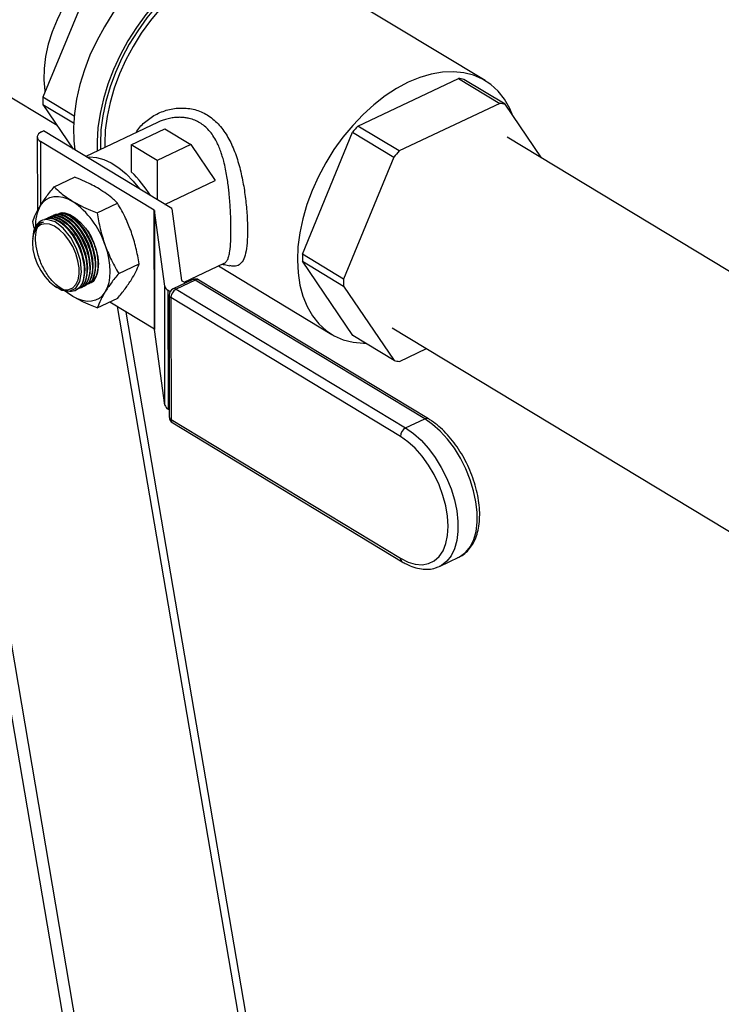
# Model space of a CAD drawing. Extents: x 19.1 to 29.8, y 0.6 to 8.7.
# Drawn here: x 23.4 to 23.6, y 4.1 to 4.2 of the extents above; entities that cross this region are included whole.
import ezdxf

# ---------------------------------------------------------------- set-up
doc = ezdxf.new("R2010")
doc.units = 0
doc.header["$MEASUREMENT"] = 0
doc.layers.get('0').update_dxf_attribs({"linetype": 'CONTINUOUS'})
doc.layers.add('D7', color=7, linetype='CONTINUOUS')

# ---------------------------------------------------------------- blocks, each defined once
blk = doc.blocks.new('A$C573645E7')
for p, q in [((3.881189198840886, 1.235406470900158), (3.846944559942152, 1.256107049112893)), ((3.81150880146194, 1.254134057540197), (3.802600586069751, 1.232450173451181)), ((3.858595037934435, 1.227332510633198), (3.876469678533432, 1.235801015589066)), ((3.876469678533432, 1.235801015589066), (3.883788537970851, 1.231376830458647)), ((3.88475095683954, 1.231206625545452), (3.877432097402114, 1.235630810675874)), ((3.793545048262672, 1.234482637422541), (3.805123351482116, 1.227483656587212)), ((3.808138034084131, 1.229102835607739), (3.802600586069751, 1.232450173451181)), ((3.802602673253034, 1.231198818170759), (3.80805324712167, 1.227903994972134)), ((3.802602673253034, 1.231198818170759), (3.8079916521963, 1.223256143332874)), ((3.883788537970851, 1.231376830458647), (3.865913897371861, 1.222908325502777)), ((3.891196703817243, 1.22170640799586), (3.88475095683954, 1.231206625545452)), ((3.822686633690822, 0.9723369478365935), (3.778805636656749, 1.229334868138771)), ((3.825026808314384, 0.9709223331878647), (3.781089414244136, 1.228250554121039)), ((3.82298244193418, 1.227975325361321), (3.810201720414554, 1.221920176843557)), ((3.818297961750467, 1.224005003834566), (3.824287527855496, 1.226842692791893)), ((3.824287527855496, 1.226842692791893), (3.828866968338446, 1.224074461940688)), ((3.865913897371861, 1.222908325502777), (3.858595037934435, 1.227332510633198)), ((3.801593398522357, 1.225397998430001), (3.801615333179328, 1.212247237297994)), ((3.802367915723856, 1.22631891937273), (3.802680197952419, 1.226466869961472)), ((3.825496069921428, 1.212674879233141), (3.802680197952419, 1.226466869961472)), ((3.848726490856848, 1.204567476176952), (3.857634706249037, 1.226251360265968)), ((3.857634706249037, 1.226251360265968), (3.864953565686463, 1.221827175135548)), ((3.949211124416614, 1.186637209145925), (3.885120994596086, 1.225379119929029)), ((3.822361283805698, 1.212381133793135), (3.802167505160895, 1.224588092537351)), ((3.802167505160895, 1.224588092537351), (3.802186385489897, 1.213268531121576)), ((3.822877402233416, 1.221236772983362), (3.818297961750467, 1.224005003834566)), ((3.818297961750467, 1.224005003834566), (3.818305958625189, 1.219210536822683)), ((3.828866968338446, 1.224074461940688), (3.822877402233416, 1.221236772983362)), ((3.828866968338446, 1.224074461940688), (3.833213250446732, 1.217668590642385)), ((3.864953565686463, 1.221827175135548), (3.856045350294266, 1.200143291046532)), ((3.822877402233416, 1.221236772983362), (3.822889054409998, 1.214250796814161)), ((3.804586080346326, 1.216527379853111), (3.808208342622152, 1.218243506443986)), ((3.824255624026613, 1.213424717692241), (3.833213250446732, 1.217668590642385)), ((3.812230491972471, 1.211906401333657), (3.815852754248297, 1.213622527924533)), ((3.825504102009539, 1.212628240457956), (3.827237917376465, 1.19990310527171)), ((3.822396512519774, 1.191260019186259), (3.822361283805698, 1.212381133793135)), ((3.82424306367394, 1.198883413711817), (3.822412924260476, 1.212315507976474)), ((3.822412924260476, 1.212315507976474), (3.822448152974552, 1.191194393369599)), ((3.801011660351364, 1.209209679843149), (3.800777966018877, 1.210389423270087)), ((3.802377771423352, 1.210177771895811), (3.802359816018139, 1.210170038907734)), ((3.802701031658771, 1.210282942597853), (3.802377771423352, 1.210177771895811)), ((3.80240317862323, 1.210559554592077), (3.802397251441327, 1.210556746459009)), ((3.802526283589827, 1.21061280375659), (3.802421658071445, 1.210527012336944)), ((3.800785725568993, 1.207501400971655), (3.800761398923314, 1.207275724176554)), ((3.856045350294266, 1.200143291046532), (3.848726490856848, 1.204567476176952)), ((3.816066789271183, 1.201147466231181), (3.819689051547009, 1.202863592822057)), ((3.827696714005164, 1.199591357186162), (3.834829011010896, 1.202970440094445)), ((3.833814226385961, 1.202489663511679), (3.853937901808166, 1.190325081539099)), ((3.857695003246931, 1.190100741763383), (3.848728578040131, 1.203316120896529)), ((3.848728578040131, 1.203316120896529), (3.856047437477557, 1.198891935766109)), ((3.804736522375471, 1.198885352627594), (3.805068151495512, 1.198668778205487)), ((3.824278292388016, 1.177762299104941), (3.82424306367394, 1.198883413711817)), ((3.829148361508267, 1.200036254138558), (3.825736176036543, 1.198419656063894)), ((3.829681787965697, 1.199962678216969), (3.826269602493973, 1.198346080142304)), ((3.827289557831243, 1.19983747945505), (3.827921940155058, 1.199455209991117)), ((3.87047670869719, 1.175302513168011), (3.829681787965697, 1.199962678216969)), ((3.871125117596101, 1.175316196101235), (3.830330196864608, 1.199976361150194)), ((3.856047437477557, 1.198891935766109), (3.865013862684357, 1.185676556632963)), ((3.807895810817953, 1.197063850115677), (3.806382599268538, 1.198138239160099)), ((3.807943811397358, 1.198268620871904), (3.808070734067719, 1.198323283603541)), ((3.808407462449132, 1.198118540301611), (3.808486297307631, 1.198155890053413)), ((3.824811108676514, 1.198161529728544), (3.824846337390589, 1.177040415121668)), ((3.82519669568152, 1.197928445829529), (3.824811108676514, 1.198161529728544)), ((3.825021368168429, 1.197287939496269), (3.82505747760036, 1.175638797024222)), ((3.825334517243995, 1.196846172645732), (3.825370626675927, 1.175197030173685)), ((3.866129437975488, 1.172186007596775), (3.825334517243995, 1.196846172645732)), ((3.826269602493973, 1.198346080142304), (3.867064523225466, 1.173685915093348)), ((3.812258674943735, 1.195009509648157), (3.815880937219561, 1.196725636239034)), ((3.822396512519774, 1.191260019186259), (3.814464761521677, 1.19605469178846)), ((3.815799620657671, 1.19524778136872), (3.854076500602048, 0.9710715044777789)), ((3.855387999309578, 0.9716928558970039), (3.817380366107784, 1.194292234869273)), ((3.824278292388016, 1.177762299104941), (3.822448152974552, 1.191194393369599)), ((3.865013862684357, 1.185676556632963), (3.857695003246931, 1.190100741763383)), ((3.864643824927803, 1.191504062249386), (3.928091483004394, 1.153150519894522)), ((3.865976281553039, 1.185506351719768), (3.870791666946133, 1.187787746684887)), ((3.825055350526256, 1.176914068548848), (3.824846337390589, 1.177040415121668)), ((3.825370626675927, 1.175197030173685), (3.866165547407419, 1.150536865124728)), ((3.825660825898396, 1.174571143276346), (3.866455746629889, 1.149910978227389)), ((3.867064523225466, 1.173685915093348), (3.87047670869719, 1.175302513168011)), ((3.873105203174894, 1.149096932042733), (3.876517388646612, 1.150713530117397)), ((3.873105203174894, 1.149096932042733), (3.873000516683597, 1.149049004909619))]:
    blk.add_line(p, q)
at = {"flags": 128}
for points in [[(3.82487607618782, 1.261093270632303), (3.82403086885391, 1.261193933611866), (3.82237400468096, 1.261180384543133), (3.820647172321223, 1.260902933489453), (3.818875552878986, 1.260365626311954), (3.817084980555066, 1.259576298159196), (3.815301565925957, 1.258546459213054), (3.813551315192854, 1.257291126844365), (3.811859750952664, 1.255828606625821), (3.810251540021078, 1.254180225395517), (3.808750133734861, 1.252370020263626), (3.807377425978537, 1.250424388097196), (3.806153433922262, 1.248371700594396), (3.805096006126398, 1.246241890561265), (3.804220562269343, 1.244066015424002), (3.803539868293846, 1.241875804341751), (3.803063850250872, 1.239703195524021), (3.802799449555387, 1.237579870499658), (3.802750521764892, 1.235536792128832), (3.802917780356772, 1.233603753094801), (3.802961003035584, 1.233327480450036)], [(3.828717514861609, 1.259700521977816), (3.826585471935196, 1.258566424797438), (3.82447644249909, 1.257196555437666), (3.822412782789989, 1.255605434854495), (3.820416368114174, 1.253809929321934), (3.818508360963861, 1.251829071645293), (3.816708986689513, 1.249683859408728), (3.815037319106054, 1.247397032395611), (3.813511078305737, 1.244992831541177), (3.812146442820733, 1.24249674197258), (3.810957878126665, 1.239935222860199), (3.809957983304962, 1.237335426943856), (3.809157357489482, 1.234724912707019), (3.808564487513046, 1.23213135225002), (3.80818565794489, 1.229582237958901), (3.808024884472673, 1.227104591079296), (3.808083871335207, 1.224724675284497), (3.808261073132023, 1.223093280784708)], [(3.832915140102244, 1.257163095028783), (3.830783097175832, 1.256028997848405), (3.828674067739726, 1.254659128488633), (3.826610408030618, 1.253068007905463), (3.824613993354809, 1.251272502372901), (3.822705986204497, 1.24929164469626), (3.820906611930148, 1.247146432459695), (3.81923494434669, 1.244859605446578), (3.817708703546373, 1.242455404592145), (3.816344068061369, 1.239959315023548), (3.815155503367301, 1.237397795911166), (3.814155608545597, 1.234797999994823), (3.813354982730118, 1.232187485757986), (3.812762112753681, 1.229593925300987), (3.812383283185525, 1.227044811009868), (3.812222509713308, 1.224567164130264), (3.812240856649929, 1.222886262579344)], [(3.832916238171023, 1.256504756024603), (3.830809834816591, 1.255382251660871), (3.828726924811271, 1.254023143682472), (3.826690328952957, 1.25244232276083), (3.824722360612057, 1.250657108700771), (3.822844581261542, 1.248687060681116), (3.821077564244931, 1.246553762960227), (3.819440669370422, 1.244280588394357), (3.817951830800801, 1.241892442359741), (3.816627360563004, 1.239415489884085), (3.815481769830114, 1.23687686897705), (3.814527609933933, 1.234304393300533), (3.813775334849957, 1.23172624743637), (3.813233186661421, 1.229170678090163), (3.812907105257345, 1.226665684614455), (3.81280066325381, 1.224238712241966), (3.812825531467475, 1.223163265160879)], [(3.833281795833216, 1.255818733068388), (3.831218555123314, 1.254719230119239), (3.82917832635659, 1.253387971837541), (3.827183462706351, 1.251839543767611), (3.825255820316215, 1.250090910811416), (3.823416518839579, 1.248161231357544), (3.821685710048335, 1.246071647377907), (3.820082357045777, 1.243845052791857), (3.818624026502938, 1.241505842635624), (3.817326696194421, 1.239079645785191), (3.816204579942557, 1.236593044160967), (3.81526997188783, 1.234073281490701), (3.814533111791661, 1.231547964821502), (3.814002072847472, 1.229044762051255), (3.813682673229053, 1.226591098793339), (3.813578412345464, 1.224213857895871), (3.813589153696697, 1.223525048022847)], [(3.886142017373118, 1.229156377879917), (3.885582297319431, 1.230460564735028), (3.884640766215185, 1.232091465127048), (3.883512133560011, 1.233511724848166), (3.882208764889448, 1.234705783235666), (3.880744940183405, 1.235660557935985), (3.879136697411681, 1.236365588237704), (3.877401656818641, 1.2368131496813), (3.875558827872091, 1.236998338689942), (3.873628400991613, 1.236919126294094), (3.871631526338071, 1.236576380361344), (3.869590082088052, 1.235973856087854), (3.867526434731943, 1.235118154855652)], [(3.867526434731943, 1.235118154855652), (3.865463194022041, 1.234018651906503), (3.863422965255317, 1.232687393624806), (3.861428101605078, 1.231138965554877), (3.859500459214942, 1.22939033259868), (3.857661157738306, 1.227460653144808), (3.855930348947062, 1.22537106916517), (3.854326995944504, 1.22314447457912), (3.852868665401665, 1.220805264422888), (3.851571335093148, 1.218379067572456), (3.850449218841284, 1.215892465948231), (3.849514610786557, 1.213372703277965), (3.848777750690388, 1.210847386608767), (3.848246711746199, 1.20834418383852), (3.84792731212778, 1.205890520580605), (3.847823051244191, 1.203513279683136), (3.84793507139949, 1.201238506694857), (3.848262145277417, 1.199091124504655), (3.848800689388121, 1.197094660281172), (3.849544803329621, 1.195270987704228), (3.85048633443386, 1.193640087312207), (3.851614967089041, 1.19221982759109), (3.852918335759604, 1.191025769203589), (3.85438216046564, 1.190070994503271), (3.855990403237364, 1.189365964201553), (3.857725443830404, 1.188918402757954), (3.859568272776954, 1.188733213749314), (3.859966072670382, 1.188727900590617)], [(3.802367915723856, 1.22631891937273), (3.802061989353184, 1.226142547076338), (3.801826122465854, 1.225937709083608), (3.801669379294069, 1.225712277203723), (3.801597783390022, 1.225474914657406), (3.801614086144149, 1.225234743154196), (3.801717661050752, 1.225000992350273), (3.801904527784259, 1.224782645157941), (3.802167505160895, 1.224588092537351)], [(3.81039726939823, 1.221801969230301), (3.810878390274773, 1.221850564373053), (3.812107881971549, 1.221774038458772), (3.813400794995353, 1.221423643207819), (3.814729573149762, 1.220806846686626), (3.816065895835372, 1.219936794842194), (3.817381281654214, 1.218832031319048), (3.81864769544125, 1.217516102233643), (3.819736300608781, 1.216156608314776)], [(3.802141364869897, 1.213202252769392), (3.802620939827158, 1.213830292586733), (3.803190528180309, 1.214316009175578), (3.803840384114721, 1.214651091790429), (3.804559388415178, 1.214829807074841), (3.805335238718747, 1.214849097160748), (3.806154660011636, 1.214708631989433), (3.807003631768325, 1.214410814958923), (3.807867627846697, 1.213960741801177)], [(3.806021456709743, 1.211966994518824), (3.806459468919918, 1.211916098245608), (3.807394078762499, 1.211604510920418), (3.808350000837933, 1.211026664567698), (3.809285456764513, 1.210207813845877), (3.810159562629423, 1.209183746460779), (3.810934115811946, 1.207999219071154), (3.811575264621283, 1.206706001207921), (3.812054987777898, 1.205360612697254), (3.812352319077881, 1.204021853472955), (3.812454263716667, 1.202748233737209)], [(3.81091819100137, 1.200997921167405), (3.810962750184039, 1.201223729819038), (3.811050827810313, 1.202319551360508), (3.810958894915366, 1.203535127597535), (3.810690969407851, 1.204817332015578), (3.810258760918089, 1.20611012612887), (3.809681159031058, 1.207357008631146), (3.808983407720859, 1.208503484773848), (3.80819600206793, 1.20949944804814), (3.807353355477694, 1.210301370079772), (3.806492295649612, 1.210874203027912), (3.806481385794285, 1.210879894982234)], [(3.811406131983503, 1.201229093962324), (3.811450691166165, 1.201454902613948), (3.811538768792438, 1.202550724155419), (3.811446835897492, 1.203766300392445), (3.811178910389977, 1.205048504810488), (3.810746701900214, 1.206341298923781), (3.810169100013184, 1.207588181426056), (3.809471348702985, 1.208734657568758), (3.808683943050056, 1.20973062084305), (3.80784129645982, 1.210532542874683), (3.806980236631738, 1.211105375822823), (3.806969326776404, 1.211111067777145)], [(3.811894072965622, 1.20146026675722), (3.811938632148291, 1.201686075408858), (3.812026709774564, 1.202781896950329), (3.811934776879617, 1.203997473187356), (3.811666851372102, 1.2052796776054), (3.81123464288234, 1.206572471718692), (3.810657040995309, 1.207819354220967), (3.809959289685111, 1.20896583036367), (3.809171884032182, 1.209961793637961), (3.808329237441946, 1.210763715669593), (3.807468177613863, 1.211336548617734), (3.807457267758529, 1.211342240572056)], [(3.800727241483983, 1.206606961771103), (3.800826374360163, 1.205407289562231), (3.801115331752229, 1.204146163445385), (3.801580602333686, 1.202882552276147), (3.802200430569258, 1.201675541108386), (3.802945833979535, 1.200581568442812), (3.803781958329509, 1.199651787225402), (3.804669707373868, 1.198929672992508), (3.805567570953947, 1.198448991003083), (3.806433565966657, 1.198232217412716), (3.807227199447688, 1.198289488313565), (3.807911361977517, 1.198618125781959), (3.808454062876649, 1.19920276309513), (3.808829926054202, 1.20001606326209), (3.809021376565745, 1.201019997270953), (3.80901946239814, 1.202167622283255), (3.808824273055727, 1.203405276628916), (3.808444935375228, 1.204675088966286), (3.807899186764978, 1.205917684281765), (3.80721254582344, 1.207074960199446), (3.806417119117881, 1.208092803783638), (3.805550099917014, 1.208923621799597), (3.804652029075037, 1.209528566120284), (3.803764899386401, 1.209879350221611), (3.802930192049359, 1.209959571828868), (3.802186937051289, 1.209765479868863), (3.801569888169823, 1.209306149865922), (3.801107897924872, 1.208603059580479), (3.800822568466813, 1.20768908473285), (3.800727241483983, 1.206606961771103)], [(3.805103388436528, 1.198724702339787), (3.805955132817907, 1.198201194879058), (3.807318227947327, 1.198000443138762), (3.808433604476228, 1.198517143285578), (3.809175227052286, 1.199692353784057), (3.809459977912383, 1.201392427188129), (3.809256594999049, 1.203425179564336), (3.808588416502985, 1.205562049871034), (3.807530355128222, 1.207563281902859), (3.806200818504799, 1.20920384912736), (3.80474915156676, 1.210298248201063), (3.803339287856737, 1.21072191185621), (3.802526283589827, 1.21061280375659), (3.802526283589827, 1.21061280375659)], [(3.809942309037126, 1.200535575577591), (3.809986868219788, 1.200761384229216), (3.810074945846061, 1.201857205770686), (3.809983012951115, 1.203072782007714), (3.8097150874436, 1.204354986425757), (3.809282878953844, 1.205647780539049), (3.808705277066814, 1.206894663041323), (3.808007525756608, 1.208041139184028), (3.807220120103679, 1.209037102458319), (3.806377473513443, 1.20983902448995), (3.805516413685361, 1.210411857438091), (3.805505503830034, 1.210417549392414)], [(3.810430250019252, 1.200766748372491), (3.810474809201914, 1.200992557024126), (3.810562886828187, 1.202088378565596), (3.81047095393324, 1.203303954802625), (3.810203028425725, 1.204586159220668), (3.80977081993597, 1.20587895333396), (3.809193218048939, 1.207125835836235), (3.808495466738734, 1.208272311978938), (3.807708061085805, 1.20926827525323), (3.806865414495569, 1.21007019728486), (3.806004354667486, 1.210643030233001), (3.80599344481216, 1.210648722187323)], [(3.813607982309122, 1.206270784990211), (3.813992644539454, 1.205048116764404), (3.814272747145225, 1.203833390773303), (3.814443497493194, 1.202647391315399), (3.814501973997558, 1.201510411170238), (3.81444717610912, 1.200441904383336), (3.814280041434934, 1.199460153402061), (3.814003429695632, 1.198581956257897), (3.813622073794754, 1.197822339147461)], [(3.807895810817953, 1.197063850115677), (3.807031573630361, 1.197658478524144), (3.806546292833694, 1.19805675809811)], [(3.813622073794754, 1.197822339147461), (3.813142498837493, 1.197194299330121), (3.812572910484342, 1.196708582741275), (3.811923054549929, 1.196373500126425), (3.811204050249472, 1.196194784842014), (3.810428199945903, 1.196175494756107), (3.809608778653015, 1.19631595992742), (3.808759806896326, 1.196613776957932), (3.807895810817953, 1.197063850115677)], [(3.876517388646612, 1.150713530117397), (3.876843277782108, 1.150884995928932), (3.877787522466257, 1.151614562128185), (3.878568898311649, 1.152607884436225), (3.879169950673074, 1.153842773674103), (3.879577253033993, 1.155291644456841), (3.879781706932704, 1.156922131405336), (3.87977874520697, 1.158697812135461), (3.879568434016839, 1.160579020873927), (3.879155471366772, 1.162523734526118), (3.878549082159978, 1.164488511402592), (3.877762812129305, 1.166429461634621), (3.876814225247962, 1.168303227601346), (3.875724511379381, 1.170067952467376), (3.874518012930707, 1.171684215195323), (3.873221681083592, 1.17311591114664), (3.871864473749376, 1.174331058599577), (3.87047670869719, 1.175302513168011)], [(3.867064523225466, 1.173685915093348), (3.868452288277652, 1.172714460524914), (3.869809495611868, 1.171499313071975), (3.871105827458983, 1.170067617120658), (3.872312325907664, 1.168451354392712), (3.873402039776231, 1.166686629526682), (3.874350626657581, 1.164812863559957), (3.875136896688254, 1.162871913327928), (3.875743285895048, 1.160907136451454), (3.876156248545115, 1.158962422799261), (3.876366559735246, 1.157081214060796), (3.87636952146098, 1.155305533330672), (3.876165067562269, 1.153675046382176), (3.87575776520135, 1.152226175599439), (3.875156712839924, 1.15099128636156), (3.874375336994532, 1.149997964053521), (3.873431092310383, 1.149268397854267), (3.873105203174894, 1.149096932042733)], [(3.866165547407419, 1.150536865124728), (3.86749223374504, 1.149868029154437), (3.868785808094991, 1.149482199013995), (3.870014418363631, 1.149388875121961), (3.871147812088637, 1.149590355422276), (3.872158081354975, 1.150081678801277), (3.873020349980415, 1.150850747246759), (3.873713386049694, 1.151878623741206), (3.874220124714732, 1.153139998553996), (3.874528088387834, 1.154603812450977), (3.874629693981284, 1.156234021475885), (3.874522439628166, 1.157990484472172), (3.874208966286609, 1.159829951491504), (3.873696992710641, 1.161707128751024), (3.872999125388858, 1.163575793916607), (3.872132548130793, 1.165389934250134), (3.871118598944548, 1.167104879595808), (3.869982244624197, 1.168678402307638), (3.868751465984452, 1.170071757034238), (3.867456568880137, 1.171250634757961), (3.866129437975488, 1.172186007596775)]]:
    blk.add_lwpolyline(points, dxfattribs=at)
for centre, radius, start, end in [((3.874966985237748, 1.224497991245277), 0.01140247545304051, 77.51459205901578, 82.42715557963218), ((3.826517527253699, 1.231864386050376), 0.02392411382842394, 178.5969595125075, 181.5941719500234), ((3.882285844675067, 1.220073806114326), 0.01140247545358053, 77.51459205908456, 82.42715557949872), ((3.885710991468926, 1.202279685687383), 0.03691773251230605, 137.2647069117808, 139.5091323247599), ((3.893029850905187, 1.197855500558006), 0.03691773251074565, 137.2647069117544, 139.5091323248176), ((3.803838241204403, 1.204163129862475), 0.02087436953763685, 31.18443032094028, 46.12516870678343), ((3.808506954519906, 1.20972776773074), 0.00725208782876406, 151.3732740706298, 182.5851527690056), ((3.799356476585125, 1.20161989516029), 0.01499120380794216, 18.07377001918898, 55.40701112625739), ((3.824833840518906, 1.212536819651139), 0.0006764674639256459, 7.766971398429951, 11.7761763693048), ((3.822317742849961, 1.212293741098636), 9.763860854281066e-05, 12.88136680889017, 63.51650812339726), ((3.803572898878173, 1.208234629427674), 0.002598291111578783, 113.7539063662467, 161.7354454584655), ((3.87264343204577, 1.203981688776155), 0.02392411383339605, 178.5969595128197, 181.5941719497123), ((3.808558867446585, 1.202363657987567), 0.003914333992920951, 313.8717550640972, 5.638295313719505), ((3.825290059189619, 1.199122849368067), 0.001074024694005311, 192.8813668098977, 243.5165081230111), ((3.82733309878698, 1.19992487214955), 9.763860854330768e-05, 192.8813668091992, 243.5165081239508), ((3.829683549401402, 1.198906622486625), 0.001249997500000406, 58.84741312540276, 115.3502858985994), ((3.829348400498304, 1.199516077017663), 0.0005573148433669018, 53.2586876754225, 111.034715551354), ((3.830018588379772, 1.199372620216504), 0.0006794136904966976, 62.7004082299425, 119.7173808767211), ((3.879962291480112, 1.199557503645743), 0.023924113830321, 178.5969595126605, 181.5941719499376), ((3.826271363929678, 1.197290024411961), 0.001249997500000256, 115.3502858986161, 180.0955657312817), ((3.825563530659913, 1.197340382399366), 0.000544692964206217, 185.5249818292959, 245.1373166355367), ((3.827106338067161, 1.196783002046175), 0.001772946573939052, 118.1607093305695, 177.9581026003991), ((3.82593621502658, 1.197899478942997), 0.00055731484336886, 53.25868767552208, 111.0347155512668), ((3.822352971564037, 1.191172626491758), 9.763860854687609e-05, 12.88136681003103, 63.51650812321169), ((3.86747897484873, 1.196809376063536), 0.01140247545301877, 257.514592058982, 262.4271555796154), ((3.825325287903695, 1.178001734761187), 0.00107402469399937, 192.8813668097462, 243.5165081230656), ((3.826307473361609, 1.175640881939914), 0.001249997500000255, 180.0955657312662, 238.8474131253647), ((3.825599640091838, 1.175691239927316), 0.0005446929642021855, 185.5249818289726, 245.1373166356641), ((3.826043755078516, 1.175128912979316), 0.0006765661819325708, 174.2216272554427, 235.5289857648648), ((3.870813485662623, 1.174712544908678), 0.0006793241284305371, 62.66941087685576, 119.7194153789788), ((3.867901258798653, 1.172122836997216), 0.001772946573940422, 118.1607093306051, 177.9581026003654), ((3.866838692057648, 1.150468751842109), 0.0006765819532073172, 174.2220953640193, 235.5231458892433)]:
    blk.add_arc(centre, radius, start, end)
for points, knots in [([(3.819168839103696, 1.226168546965369), (3.819169469883342, 1.226169960479976), (3.819492360842176, 1.226893527083655), (3.820649645772669, 1.228023925812224), (3.822540920455317, 1.229430165508495), (3.824786721405331, 1.230311152443388), (3.82718344123667, 1.230644355294951), (3.829587415712112, 1.230370782032022), (3.83184402869756, 1.229410013775961), (3.83379088485475, 1.227816283137327), (3.835365016275581, 1.225691435737257), (3.836588803468949, 1.223168173890713), (3.837502147980942, 1.220372289258589), (3.838175957569668, 1.217415083128335), (3.838623715298979, 1.214417619852147), (3.838905315611861, 1.211479810093559), (3.838940317545458, 1.209735550716724), (3.838957639498446, 1.20887234186433)], [0, 0, 0, 0, 0.0001359033073269344, 0.06956779509750109, 0.1404769177754218, 0.2129248577749122, 0.2843962429246402, 0.358636800201552, 0.4314792111593654, 0.5050691637464347, 0.578472107526142, 0.6502759179902646, 0.7227523651808522, 0.7937118213510395, 0.8629048540529161, 0.9321535861161839, 1, 1, 1, 1]), ([(3.836016978331052, 1.208966311604385), (3.836008199840116, 1.209757317099662), (3.835996379632249, 1.210822403279543), (3.835928224050008, 1.212285418856474), (3.835873605549224, 1.213212663184999), (3.835805351061893, 1.214140362279807), (3.835725353582362, 1.215092932078351), (3.835625499708009, 1.216096858894094), (3.835488770820241, 1.217209946854448), (3.835303775743824, 1.218423440055722), (3.835058087116309, 1.219750321712411), (3.834775930104662, 1.220960538968201), (3.834485083297416, 1.221993954575893), (3.834192344433042, 1.222879626487323), (3.833854123876854, 1.223741260999692), (3.833226740821672, 1.22508060352602), (3.832200838166827, 1.226616094594883), (3.830548665894533, 1.228019288117418), (3.829036318132815, 1.228625231593337), (3.827878603548477, 1.228838101108576), (3.827127216682321, 1.228899205006238), (3.826481755533749, 1.22888727623365), (3.825949474818707, 1.228839085585948), (3.82553293249056, 1.22878153784837), (3.825095807484914, 1.228699381065916), (3.824639325364998, 1.228590039628024), (3.824085898136921, 1.228426168663169), (3.823526086853093, 1.22822454555615), (3.823138337500836, 1.228043924404291), (3.822983973228965, 1.227972018539258)], [0, 0, 0, 0, 0.08325892191450293, 0.1121078521105296, 0.1415485654611867, 0.1716199422724544, 0.199258351123324, 0.2304163461628869, 0.2651126784322721, 0.3033607490648196, 0.345170396739409, 0.3930376164327919, 0.4236619166492696, 0.4517425630629868, 0.4874446617144384, 0.5194687537666384, 0.6091381899298106, 0.6914397723138344, 0.7736738990164035, 0.8027562964277176, 0.8327370093324526, 0.8636641155928929, 0.8792230860061572, 0.8956815119404943, 0.9130423569960118, 0.9313081430249136, 0.9504810322924443, 0.9802863387154924, 1, 1, 1, 1]), ([(3.812571206747933, 1.216189165976468), (3.811761621781137, 1.216636519520861), (3.810408542399983, 1.217384192565484), (3.808838846055529, 1.217997255918828), (3.808208342622152, 1.218243506443986)], [0, 0, 0, 0, 0.5983277685496631, 1, 1, 1, 1]), ([(3.802141364869897, 1.213202252769392), (3.802460937522632, 1.213690808221891), (3.803152989701431, 1.214748801959697), (3.804084642087808, 1.215905055644463), (3.804586080346326, 1.216527379853111)], [0, 0, 0, 0, 0.4617753726132461, 1, 1, 1, 1]), ([(3.804586080346326, 1.216527379853111), (3.804966397780269, 1.216162598196414), (3.805913233045871, 1.21525444067858), (3.807136007772854, 1.214445032932022), (3.807867627846697, 1.213960741801177)], [0, 0, 0, 0, 0.4016722314503339, 0.9999999999999999, 0.9999999999999999, 0.9999999999999999, 0.9999999999999999]), ([(3.815852754248297, 1.213622527924533), (3.815613996276298, 1.213854564447418), (3.814677644307913, 1.214764556491324), (3.813470525469164, 1.215580945725948), (3.812571206747933, 1.216189165976468)], [0, 0, 0, 0, 0.2549874193272851, 1, 1, 1, 1]), ([(3.800777966018877, 1.210389423270087), (3.800937870091587, 1.210820212139582), (3.801259634321511, 1.211687059659523), (3.801846265927452, 1.212695145598), (3.802141364869897, 1.213202252769392)], [0, 0, 0, 0, 0.4969603760570026, 0.9999999999999999, 0.9999999999999999, 0.9999999999999999, 0.9999999999999999]), ([(3.807867627846697, 1.213960741801177), (3.808886750573677, 1.213409281338961), (3.81025467744287, 1.212669078453104), (3.8118290474319, 1.212061361508933), (3.812230491972471, 1.211906401333657)], [0, 0, 0, 0, 0.7450125806727601, 1, 1, 1, 1]), ([(3.818311561210358, 1.208499209165502), (3.817989796033672, 1.209325165208924), (3.817292995823507, 1.21111381850749), (3.816356694616545, 1.212744730776334), (3.815852754248297, 1.213622527924533)], [0, 0, 0, 0, 0.4617753726132019, 1, 1, 1, 1]), ([(3.802847942086451, 1.21068202574169), (3.802943586509507, 1.210752959710321), (3.803374345040858, 1.211072428542648), (3.804451402496994, 1.210913934823894), (3.805899866877056, 1.210167354900204), (3.807177930211878, 1.208914349132415), (3.80785060648023, 1.207904047141442), (3.808109789531706, 1.207514776454703)], [0, 0, 0, 0, 0.0728831788493027, 0.3282475870490443, 0.5838888800159286, 0.8396718378432094, 1, 1, 1, 1]), ([(3.808187971956833, 1.207555147840369), (3.807763336175739, 1.20816712493199), (3.806914038184701, 1.209391117203991), (3.805432398292119, 1.210562445567198), (3.804015914355247, 1.211117092685564), (3.80326203860799, 1.21087564387973), (3.802903038011877, 1.210760664368133)], [0, 0, 0, 0, 0.2557254624702912, 0.5114668410038883, 0.7673572920531496, 1, 1, 1, 1]), ([(3.803335966069547, 1.210912984670975), (3.803432102316634, 1.210984190722058), (3.803863477789513, 1.211303701259347), (3.804941249036212, 1.211144600821168), (3.806389834457363, 1.210396974198407), (3.807667753904511, 1.20914329232256), (3.808340240850761, 1.208132699457051), (3.808599350895612, 1.20774331678699)], [0, 0, 0, 0, 0.07320523863219558, 0.3284811441084354, 0.5840337276042792, 0.839727685273464, 1, 1, 1, 1]), ([(3.808675912938959, 1.207786320635281), (3.808251277157865, 1.2083982977269), (3.807401979166826, 1.2096222899989), (3.805920339274245, 1.210793618362107), (3.804503855337373, 1.211348265480476), (3.803749979590108, 1.21110681667464), (3.803390978994003, 1.210991837163043)], [0, 0, 0, 0, 0.2557254624702564, 0.5114668410038319, 0.767357292053148, 0.9999999999999999, 0.9999999999999999, 0.9999999999999999, 0.9999999999999999]), ([(3.803823907051672, 1.211144157465885), (3.803920043298753, 1.211215363516969), (3.804351418771638, 1.211534874054256), (3.805429190018337, 1.211375773616078), (3.806877775439482, 1.210628146993317), (3.808155694886636, 1.20937446511747), (3.808828181832887, 1.208363872251962), (3.809087291877738, 1.2079744895819)], [0, 0, 0, 0, 0.07320523863225493, 0.3284811441084055, 0.5840337276042296, 0.8397276852733913, 1, 1, 1, 1]), ([(3.809163853921078, 1.208017493430191), (3.808739218139984, 1.20862947052181), (3.807889920148952, 1.209853462793811), (3.80640828025637, 1.211024791157017), (3.804991796319491, 1.211579438275386), (3.804237920572234, 1.21133798946955), (3.803878919976128, 1.211223009957953)], [0, 0, 0, 0, 0.2557254624702596, 0.5114668410038441, 0.7673572920530938, 1, 1, 1, 1]), ([(3.804311848033798, 1.211375330260796), (3.804407984280878, 1.211446536311881), (3.804839359753764, 1.211766046849167), (3.805917131000463, 1.211606946410989), (3.807365716421607, 1.210859319788229), (3.808643635868762, 1.209605637912381), (3.809316122815005, 1.208595045046872), (3.809575232859864, 1.208205662376811)], [0, 0, 0, 0, 0.07320523863226103, 0.3284811441084, 0.5840337276043036, 0.8397276852733834, 1, 1, 1, 1]), ([(3.809651794903203, 1.208248666225101), (3.809226688541507, 1.208862263340745), (3.808376449359983, 1.210089495761618), (3.806901870104561, 1.211236517126645), (3.805728142117488, 1.211760736256204), (3.80517990215322, 1.211616649603879), (3.805032660657595, 1.211577952070737)], [0, 0, 0, 0, 0.2969005222410936, 0.5938195232346241, 0.8909115993194007, 1, 1, 1, 1]), ([(3.805339406115564, 1.211790337373067), (3.80568799453777, 1.21181473418145), (3.806464585280736, 1.211869085773015), (3.807862354288382, 1.211067864208689), (3.809130317927284, 1.209840086293418), (3.809803713645991, 1.20882712889804), (3.810063173841989, 1.208436835171721)], [0, 0, 0, 0, 0.2366109439673912, 0.5271255643239094, 0.8178009001924175, 1, 1, 1, 1]), ([(3.810139735885329, 1.208479839020013), (3.809714629523633, 1.209093436135655), (3.808864390342109, 1.210320668556529), (3.807389811086686, 1.211467689921555), (3.806216083099613, 1.211991909051115), (3.805667843135346, 1.21184782239879), (3.805520601639721, 1.211809124865647)], [0, 0, 0, 0, 0.2969005222411262, 0.5938195232346821, 0.890911599319589, 1, 1, 1, 1]), ([(3.812230491972471, 1.211906401333657), (3.81239270484398, 1.210952966982427), (3.812719114914721, 1.209034435048767), (3.813310494796021, 1.207195727662393), (3.813607982309122, 1.206270784990211)], [0, 0, 0, 0, 0.4969603760569979, 1, 1, 1, 1]), ([(3.802701031658771, 1.210282942597853), (3.80241231832067, 1.210170280981744), (3.80173853649525, 1.209907358077473), (3.801036488227183, 1.208958674038568), (3.80089255491098, 1.207942262136486), (3.800829120142218, 1.207494305710025)], [0, 0, 0, 0, 0.2954420466201816, 0.6894848807015606, 0.9999999999999999, 0.9999999999999999, 0.9999999999999999, 0.9999999999999999]), ([(3.80110551085702, 1.209048946966226), (3.801206971692487, 1.20925391338514), (3.801491989286397, 1.209829692554365), (3.802061193336051, 1.210230587232132), (3.802551230466918, 1.210270684976035), (3.802701031658771, 1.210282942597853)], [0, 0, 0, 0, 0.2773403496659002, 0.7790876035598351, 1, 1, 1, 1]), ([(3.808109789531706, 1.207514776454703), (3.808479046982129, 1.206836166230453), (3.809217532898728, 1.205478999048339), (3.8098428289371, 1.203232230533391), (3.810010375828277, 1.201146708847562), (3.809676414896678, 1.199425686650756), (3.808885984278618, 1.19827025911402), (3.807726151108916, 1.197807866218653), (3.806327534912931, 1.198092178155669), (3.804847511036634, 1.199092494869738), (3.803453135280797, 1.200697473692131), (3.802303553241018, 1.202723779243829), (3.801524286613514, 1.204947507719996), (3.801218544497694, 1.207093096130412), (3.801349668057497, 1.208874258717012), (3.801783989766015, 1.209603290583424), (3.801975943139013, 1.209925494431479)], [0, 0, 0, 0, 0.07252774683212049, 0.1450498007185634, 0.2174977752101967, 0.2899042383754609, 0.3623184095554779, 0.4347863607449298, 0.5073324788311002, 0.5799487505503946, 0.6525964789549029, 0.7252212786714947, 0.7977767180202915, 0.8702465580262734, 0.942654004264168, 1, 1, 1, 1]), ([(3.80090616072647, 1.207874785397911), (3.800917870030162, 1.208144649378323), (3.800936880202656, 1.208582776268575), (3.801058718703551, 1.208919592484904), (3.80110551085702, 1.209048946966226)], [0, 0, 0, 0, 0.6159493663020316, 1, 1, 1, 1]), ([(3.808454291116583, 1.198215143093192), (3.808736603746453, 1.198370214840663), (3.8093803728203, 1.198723831309385), (3.809929750020224, 1.200073133385041), (3.810083222635114, 1.201944034148717), (3.809728788211721, 1.204114659504384), (3.809035872303092, 1.206062816112656), (3.808423540590745, 1.207140539510523), (3.808187971956833, 1.207555147840369)], [0, 0, 0, 0, 0.1446182981858836, 0.3297790393839793, 0.5147301048474167, 0.6995611970676139, 0.8844189236766017, 1, 1, 1, 1]), ([(3.808599350895612, 1.20774331678699), (3.808968532512665, 1.20706441131717), (3.809706866770384, 1.205706653663585), (3.810330466541814, 1.203462409040975), (3.810501412290613, 1.201367780168557), (3.810151588582769, 1.199682712228272), (3.809564414182155, 1.198654019058022), (3.80901398719994, 1.198483885337508), (3.808856809208251, 1.1984353025511)], [0, 0, 0, 0, 0.1853687406063319, 0.3707229319581599, 0.5558878541224801, 0.7409468328395625, 0.9260256893785457, 1, 1, 1, 1]), ([(3.808942232098708, 1.198446315888102), (3.809224544728579, 1.198601387635575), (3.809868313802426, 1.198955004104295), (3.810417691002343, 1.200304306179952), (3.810571163617233, 1.202175206943627), (3.810216729193847, 1.204345832299296), (3.809523813285217, 1.206293988907566), (3.808911481572864, 1.207371712305435), (3.808675912938959, 1.207786320635281)], [0, 0, 0, 0, 0.1446182981859116, 0.3297790393839717, 0.514730104847433, 0.6995611970676467, 0.884418923676625, 1, 1, 1, 1]), ([(3.809087291877738, 1.2079744895819), (3.809456473494791, 1.207295584112082), (3.810194807752509, 1.205937826458495), (3.810818407523932, 1.203693581835886), (3.810989353272738, 1.201598952963465), (3.810639529564895, 1.199913885023182), (3.810052355164281, 1.198885191852931), (3.809501928182065, 1.198715058132418), (3.80934475019037, 1.19866647534601)], [0, 0, 0, 0, 0.1853687406062989, 0.370722931958135, 0.5558878541224256, 0.740946832839529, 0.9260256893785388, 1, 1, 1, 1]), ([(3.809430173080834, 1.198677488683012), (3.809712485710705, 1.198832560430485), (3.810356254784551, 1.199186176899206), (3.810905631984468, 1.200535478974864), (3.811059104599359, 1.202406379738538), (3.810704670175973, 1.204577005094206), (3.810011754267343, 1.206525161702476), (3.809399422554989, 1.207602885100346), (3.809163853921078, 1.208017493430191)], [0, 0, 0, 0, 0.1446182981858911, 0.3297790393839846, 0.5147301048474234, 0.6995611970676094, 0.8844189236765998, 1, 1, 1, 1]), ([(3.809575232859864, 1.208205662376811), (3.809944414476917, 1.207526756906992), (3.810682748734635, 1.206168999253407), (3.811306348506058, 1.203924754630796), (3.811477294254864, 1.201830125758375), (3.811127470547021, 1.200145057818093), (3.810540296146399, 1.199116364647842), (3.809989869164191, 1.198946230927328), (3.809832691172495, 1.198897648140921)], [0, 0, 0, 0, 0.1853687406063374, 0.3707229319581258, 0.5558878541224499, 0.7409468328395231, 0.9260256893785486, 1, 1, 1, 1]), ([(3.80991811406296, 1.198908661477923), (3.81020042669283, 1.199063733225396), (3.810844195766677, 1.199417349694118), (3.811393572966594, 1.200766651769774), (3.811547045581484, 1.202637552533449), (3.811192611158098, 1.204808177889117), (3.810499695249469, 1.206756334497388), (3.809887363537115, 1.207834057895257), (3.809651794903203, 1.208248666225101)], [0, 0, 0, 0, 0.1446182981858886, 0.3297790393839828, 0.5147301048474193, 0.6995611970676158, 0.8844189236766026, 1, 1, 1, 1]), ([(3.810063173841989, 1.208436835171721), (3.810432408767475, 1.207757819480454), (3.811170849637875, 1.206399841392622), (3.811793650134447, 1.204157249364695), (3.811967629507599, 1.202056348117406), (3.81160647790211, 1.200394701936802), (3.811122905551905, 1.199434628597171), (3.810702039585941, 1.199279441494625), (3.810664796374866, 1.199265708699661)], [0, 0, 0, 0, 0.1963665055117422, 0.3927175985744162, 0.5888681932746348, 0.7849065589957434, 0.9809659818725227, 1, 1, 1, 1]), ([(3.81090758125417, 1.199497169441798), (3.811007593392659, 1.199559609909953), (3.811457642213661, 1.199840588394162), (3.811870925650943, 1.201016362163701), (3.812037822459068, 1.202863760347775), (3.811679784183561, 1.205040695194066), (3.810987747052046, 1.206987313271958), (3.810375335308031, 1.208065176786302), (3.810139735885329, 1.208479839020013)], [0, 0, 0, 0, 0.05824593394423273, 0.2621033236070666, 0.4657298654797108, 0.6692243197832931, 0.8727480978891822, 1, 1, 1, 1]), ([(3.811202684043458, 1.199590945891369), (3.81137192750144, 1.199690515500151), (3.811896595997354, 1.199999189392184), (3.812363862666636, 1.201238788088343), (3.81252442533858, 1.203097275843109), (3.81216808752206, 1.205271233588865), (3.81147563574411, 1.207218577614363), (3.81086326176262, 1.208296375015472), (3.810627676867455, 1.208711011814923)], [0, 0, 0, 0, 0.09344322808803911, 0.2896816132082225, 0.4856977782870657, 0.6815867924625304, 0.8775040344870524, 1, 1, 1, 1]), ([(3.81089977776972, 1.207964705570404), (3.811140223576693, 1.207514772620051), (3.811744688612251, 1.206383670604776), (3.812276796052807, 1.204386342844536), (3.812456807958384, 1.202288184662722), (3.812094258875796, 1.200625297064756), (3.811609158920803, 1.199664358602428), (3.811186012693831, 1.19950892163423), (3.811146715019923, 1.199494486172208)], [0, 0, 0, 0, 0.1388060703391009, 0.3489493840586391, 0.5588781158798071, 0.7686867354612387, 0.9785178913087382, 1, 1, 1, 1]), ([(3.819689051547009, 1.202863592822057), (3.8195268386755, 1.203817027173287), (3.819200428604759, 1.20573555910695), (3.818609048723452, 1.207574266493321), (3.818311561210358, 1.208499209165502)], [0, 0, 0, 0, 0.4969603760570173, 0.9999999999999999, 0.9999999999999999, 0.9999999999999999, 0.9999999999999999]), ([(3.834827450444379, 1.202973808696383), (3.834841844006782, 1.202979399818869), (3.834938410545121, 1.20301691070941), (3.835162148728379, 1.203192977290032), (3.835431135059693, 1.203569567373103), (3.835660669246337, 1.204232906654351), (3.83585476279432, 1.205225202916903), (3.835995201135482, 1.20673885587397), (3.836009856303392, 1.208237843089341), (3.836016978331052, 1.208966311604385)], [0, 0, 0, 0, 0.01468132587832923, 0.09849714604852916, 0.267611679483624, 0.4008276327928668, 0.5519304339496903, 0.7822499297729496, 1, 1, 1, 1]), ([(3.838957639498453, 1.20887234186433), (3.838943502737685, 1.208078747468623), (3.838914957092804, 1.206476282506586), (3.838638320761817, 1.204676035421354), (3.838199225149985, 1.203361079353446), (3.837520893196917, 1.202611077699497), (3.836755354761308, 1.202329095619447), (3.836059947402212, 1.202489603131259), (3.835789587020301, 1.20255200522066)], [0, 0, 0, 0, 0.1716361353347869, 0.3465761534870327, 0.5218775851943646, 0.7009160407592031, 0.8837221775306534, 1, 1, 1, 1]), ([(3.813607982309122, 1.206270784990211), (3.813929747485808, 1.20544482894679), (3.814626547695966, 1.203656175648224), (3.815562848902935, 1.20202526337938), (3.816066789271183, 1.201147466231181)], [0, 0, 0, 0, 0.4617753726131612, 1, 1, 1, 1]), ([(3.818325652695989, 1.200050763322754), (3.818598592578034, 1.200517225472311), (3.819189658923769, 1.201527374945889), (3.819514314123239, 1.202396050334631), (3.819689051547009, 1.202863592822057)], [0, 0, 0, 0, 0.461775372613203, 1, 1, 1, 1]), ([(3.834459706187445, 1.202795473794547), (3.834588652336841, 1.202767652683812), (3.835043979093903, 1.202669412478983), (3.835498571023948, 1.202571317295322), (3.835824424903741, 1.202501002153165)], [0, 0, 0, 0, 0.2831947549787025, 0.9999999999999999, 0.9999999999999999, 0.9999999999999999, 0.9999999999999999]), ([(3.816066789271183, 1.201147466231181), (3.815602758435936, 1.200572590604724), (3.814669020340098, 1.19941580697739), (3.813972467482365, 1.19835564342312), (3.813622073794754, 1.197822339147461)], [0, 0, 0, 0, 0.4969603760570254, 1, 1, 1, 1]), ([(3.815880937219561, 1.196725636239034), (3.816344968054807, 1.197300511865489), (3.817278706150645, 1.198457295492824), (3.817975259008378, 1.199517459047095), (3.818325652695989, 1.200050763322754)], [0, 0, 0, 0, 0.4969603760569772, 1, 1, 1, 1]), ([(3.812258674943735, 1.195009509648157), (3.811857230337502, 1.195164469849272), (3.810282860349666, 1.195772186794905), (3.808914933484573, 1.196512389682892), (3.807895810817953, 1.197063850115677)], [0, 0, 0, 0, 0.2549874612320996, 0.9999999999999999, 0.9999999999999999, 0.9999999999999999, 0.9999999999999999]), ([(3.813622073794754, 1.197822339147461), (3.813349133912709, 1.197355876997904), (3.812758067566975, 1.196345727524326), (3.812433412367504, 1.195477052135583), (3.812258674943735, 1.195009509648157)], [0, 0, 0, 0, 0.4617753726131789, 1, 1, 1, 1]), ([(3.876365394946859, 1.150680658610768), (3.876538703917454, 1.150749035476709), (3.877074074734779, 1.150960259272454), (3.877845952063716, 1.151565748717903), (3.878655971422724, 1.152455012846678), (3.87930536586957, 1.15354634358617), (3.879795452920682, 1.154814602161514), (3.88011410731319, 1.156250016365055), (3.880253118499994, 1.157825531516478), (3.880209153967044, 1.159507445301006), (3.879985156141366, 1.161259962407556), (3.879588065070699, 1.163049102975529), (3.879027181265883, 1.164842927001112), (3.878313776220722, 1.166610122033458), (3.877460973347617, 1.168319881658588), (3.876483656005931, 1.16994221215697), (3.875398103992779, 1.171448156788577), (3.874221599690834, 1.172811646571579), (3.872971577486553, 1.174004356265502), (3.871927221281616, 1.174813437207797), (3.871304684505972, 1.175203643494214), (3.871125117596101, 1.175316196101235)], [0, 0, 0, 0, 0.0250401945600509, 0.07735196500127389, 0.1297200643135918, 0.1830796328685063, 0.2378983286963469, 0.2940091661910924, 0.3508777003982536, 0.4079841391613843, 0.4650052883973997, 0.5218805104925601, 0.5786261237650409, 0.6352893238970444, 0.6919281792961948, 0.748599450015642, 0.8053521533854494, 0.8622526099030146, 0.9193655316809937, 0.9767414827980009, 1, 1, 1, 1]), ([(3.866455746629889, 1.149910978227389), (3.866692700633173, 1.149774516749533), (3.867376896948265, 1.149380489052135), (3.868520903620727, 1.14890905562908), (3.869867167623497, 1.148590160621843), (3.871163676607985, 1.148555793839961), (3.872213206894322, 1.148714348540626), (3.872773708785026, 1.148978818586825), (3.872966650109895, 1.149069856997128)], [0, 0, 0, 0, 0.107037641164828, 0.3090674082210433, 0.5102981851273704, 0.7077700731958768, 0.8994058179314632, 1, 1, 1, 1])]:
    blk.add_open_spline(points, degree=3, knots=knots)

msp = doc.modelspace()

# ---------------------------------------------------------------- block references
at = {"layer": 'D7', "color": 7, "linetype": 'CONTINUOUS'}
msp.add_blockref('A$C573645E7', (19.64027366220055, 3.000850380085994), dxfattribs=at)

doc.saveas('drawing.dxf')
